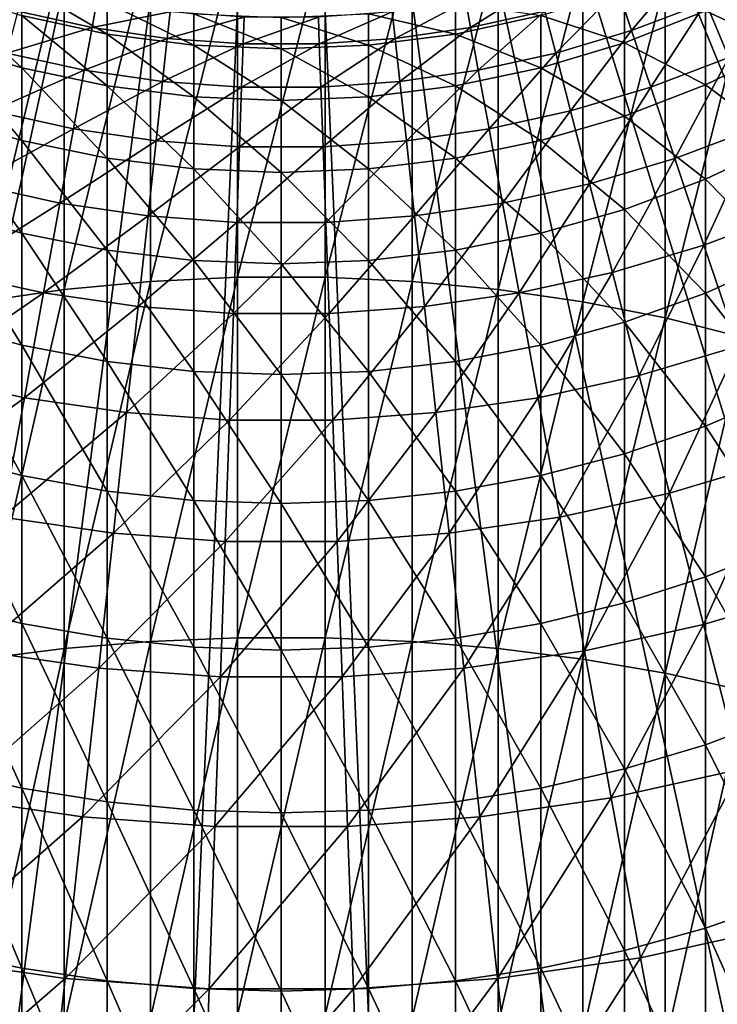
# Model space of a CAD drawing. Extents: x -136 to 136, y -174 to 36.
# Drawn here: x -2 to 4, y -19 to -10 of the extents above; entities that cross this region are included whole.
import ezdxf

# ---------------------------------------------------------------- set-up
doc = ezdxf.new("R2010")
doc.units = 0
doc.layers.add('L3', color=7, linetype='CONTINUOUS')
doc.layers.add('L6', color=7, linetype='CONTINUOUS')

msp = doc.modelspace()

# ---------------------------------------------------------------- linework, layer by layer
at = {"layer": 'L3', "color": 7}
for points in [[(-0.408711, -12.02477, 135.758), (-0.408711, -8.830299, 133.4772), (-1.223108, -12.06321, 135.6992)], [(-1.223108, -12.06321, 135.6992), (-0.408711, -8.830299, 133.4772), (-1.223108, -8.873459, 133.4218)], [(0.408711, -12.02477, 135.758), (0.408711, -8.830299, 133.4772), (-0.408711, -12.02477, 135.758)], [(-0.408711, -12.02477, 135.758), (0.408711, -8.830299, 133.4772), (-0.408711, -8.830299, 133.4772)], [(0.408711, -12.02477, 135.758), (1.223108, -8.873459, 133.4218), (0.408711, -8.830299, 133.4772)], [(-1.223108, -12.06321, 135.6992), (-1.223108, -8.873459, 133.4218), (-2.028449, -12.13979, 135.582)], [(-2.028449, -12.13979, 135.582), (-1.223108, -8.873459, 133.4218), (-2.028449, -8.95946, 133.3113)], [(1.223108, -12.06321, 135.6992), (1.223108, -8.873459, 133.4218), (0.408711, -12.02477, 135.758)], [(1.223108, -12.06321, 135.6992), (2.028449, -8.95946, 133.3113), (1.223108, -8.873459, 133.4218)], [(-2.028449, -12.13979, 135.582), (-2.028449, -8.95946, 133.3113), (-2.818772, -12.25396, 135.4073)], [(-2.818772, -12.25396, 135.4073), (-2.028449, -8.95946, 133.3113), (-2.818772, -9.087666, 133.1466)], [(2.028449, -12.13979, 135.582), (2.028449, -8.95946, 133.3113), (1.223108, -12.06321, 135.6992)], [(2.028449, -12.13979, 135.582), (2.818772, -9.087666, 133.1466), (2.028449, -8.95946, 133.3113)], [(2.818772, -12.25396, 135.4073), (2.818772, -9.087666, 133.1466), (2.028449, -12.13979, 135.582)], [(2.818772, -12.25396, 135.4073), (3.588226, -9.257127, 132.9288), (2.818772, -9.087666, 133.1466)], [(4.690868, -9.872435, 105.6562), (3.963339, -9.532367, 103.209), (4.690868, -9.171101, 103.3005)], [(-2.425856, -9.578053, 100.7428), (-2.425856, -9.283472, 98.37952), (-1.627285, -9.750209, 100.7141)], [(-1.627285, -9.750209, 100.7141), (-2.425856, -9.283472, 98.37952), (-1.627285, -9.457412, 98.36511)], [(3.588226, -12.40486, 135.1763), (3.588226, -9.257127, 132.9288), (2.818772, -12.25396, 135.4073)], [(3.588226, -12.40486, 135.1763), (4.331114, -9.466588, 132.6597), (3.588226, -9.257127, 132.9288)], [(-3.206467, -9.831666, 103.1332), (-3.206467, -9.33882, 100.7827), (-2.425856, -10.06678, 103.0736)], [(-2.425856, -10.06678, 103.0736), (-3.206467, -9.33882, 100.7827), (-2.425856, -9.578053, 100.7428)], [(3.206467, -9.831666, 103.1332), (2.425856, -9.578053, 100.7428), (3.206467, -9.33882, 100.7827)], [(3.206467, -9.831666, 103.1332), (3.206467, -9.33882, 100.7827), (3.963339, -9.532367, 103.209)], [(-1.627285, -9.750209, 100.7141), (-1.627285, -9.457412, 98.36511), (-0.816666, -9.854015, 100.6967)], [(-0.816666, -9.854015, 100.6967), (-1.627285, -9.457412, 98.36511), (-0.816666, -9.562295, 98.35641)], [(1.627285, -9.750209, 100.7141), (0.816666, -9.562295, 98.35641), (1.627285, -9.457412, 98.36511)], [(1.627285, -9.750209, 100.7141), (1.627285, -9.457412, 98.36511), (2.425856, -9.578053, 100.7428)], [(4.331114, -12.59138, 134.8908), (4.331114, -9.466588, 132.6597), (3.588226, -12.40486, 135.1763)], [(0, -9.888703, 100.6909), (-0.816666, -9.854015, 100.6967), (-0.816666, -9.562295, 98.35641)], [(0, -9.888703, 100.6909), (-0.816666, -9.562295, 98.35641), (0, -9.597342, 98.35351)], [(0.816666, -9.854015, 100.6967), (0, -9.597342, 98.35351), (0.816666, -9.562295, 98.35641)], [(0.816666, -9.854015, 100.6967), (0.816666, -9.562295, 98.35641), (1.627285, -9.750209, 100.7141)], [(3.963339, -10.22491, 105.5352), (3.206467, -9.831666, 103.1332), (3.963339, -9.532367, 103.209)], [(3.963339, -10.22491, 105.5352), (3.963339, -9.532367, 103.209), (4.690868, -9.872435, 105.6562)], [(-2.425856, -10.06678, 103.0736), (-2.425856, -9.578053, 100.7428), (-1.627285, -10.23598, 103.0308)], [(-1.627285, -10.23598, 103.0308), (-2.425856, -9.578053, 100.7428), (-1.627285, -9.750209, 100.7141)], [(0, -9.888703, 100.6909), (0, -9.597342, 98.35351), (0.816666, -9.854015, 100.6967)], [(2.425856, -10.06678, 103.0736), (1.627285, -9.750209, 100.7141), (2.425856, -9.578053, 100.7428)], [(2.425856, -10.06678, 103.0736), (2.425856, -9.578053, 100.7428), (3.206467, -9.831666, 103.1332)], [(-1.627285, -10.23598, 103.0308), (-1.627285, -9.750209, 100.7141), (-0.816666, -10.338, 103.005)], [(-0.816666, -10.338, 103.005), (-1.627285, -9.750209, 100.7141), (-0.816666, -9.854015, 100.6967)], [(1.627285, -10.23598, 103.0308), (0.816666, -9.854015, 100.6967), (1.627285, -9.750209, 100.7141)], [(1.627285, -10.23598, 103.0308), (1.627285, -9.750209, 100.7141), (2.425856, -10.06678, 103.0736)], [(-3.206467, -10.51693, 105.435), (-3.206467, -9.831666, 103.1332), (-2.425856, -10.74633, 105.3562)], [(-2.425856, -10.74633, 105.3562), (-3.206467, -9.831666, 103.1332), (-2.425856, -10.06678, 103.0736)], [(3.206467, -10.51693, 105.435), (2.425856, -10.06678, 103.0736), (3.206467, -9.831666, 103.1332)], [(3.206467, -10.51693, 105.435), (3.206467, -9.831666, 103.1332), (3.963339, -10.22491, 105.5352)], [(0, -10.37209, 102.9963), (-0.816666, -10.338, 103.005), (-0.816666, -9.854015, 100.6967)], [(0, -10.37209, 102.9963), (-0.816666, -9.854015, 100.6967), (0, -9.888703, 100.6909)], [(0.816666, -10.338, 103.005), (0, -9.888703, 100.6909), (0.816666, -9.854015, 100.6967)], [(0, -10.37209, 102.9963), (0, -9.888703, 100.6909), (0.816666, -10.338, 103.005)], [(0.816666, -10.338, 103.005), (0.816666, -9.854015, 100.6967), (1.627285, -10.23598, 103.0308)], [(4.690868, -10.76591, 107.946), (3.963339, -10.22491, 105.5352), (4.690868, -9.872435, 105.6562)], [(-2.425856, -10.74633, 105.3562), (-2.425856, -10.06678, 103.0736), (-1.627285, -10.91141, 105.2995)], [(-1.627285, -10.91141, 105.2995), (-2.425856, -10.06678, 103.0736), (-1.627285, -10.23598, 103.0308)], [(2.425856, -10.74633, 105.3562), (1.627285, -10.23598, 103.0308), (2.425856, -10.06678, 103.0736)], [(2.425856, -10.74633, 105.3562), (2.425856, -10.06678, 103.0736), (3.206467, -10.51693, 105.435)], [(-1.627285, -10.91141, 105.2995), (-1.627285, -10.23598, 103.0308), (-0.816666, -11.01095, 105.2654)], [(-0.816666, -11.01095, 105.2654), (-1.627285, -10.23598, 103.0308), (-0.816666, -10.338, 103.005)], [(1.627285, -10.91141, 105.2995), (0.816666, -10.338, 103.005), (1.627285, -10.23598, 103.0308)], [(1.627285, -10.91141, 105.2995), (1.627285, -10.23598, 103.0308), (2.425856, -10.74633, 105.3562)], [(3.963339, -11.10719, 107.7963), (3.206467, -10.51693, 105.435), (3.963339, -10.22491, 105.5352)], [(3.963339, -11.10719, 107.7963), (3.963339, -10.22491, 105.5352), (4.690868, -10.76591, 107.946)], [(0, -11.04421, 105.2539), (-0.816666, -11.01095, 105.2654), (-0.816666, -10.338, 103.005)], [(0, -11.04421, 105.2539), (-0.816666, -10.338, 103.005), (0, -10.37209, 102.9963)], [(0.816666, -11.01095, 105.2654), (0, -10.37209, 102.9963), (0.816666, -10.338, 103.005)], [(0, -11.04421, 105.2539), (0, -10.37209, 102.9963), (0.816666, -11.01095, 105.2654)], [(0.816666, -11.01095, 105.2654), (0.816666, -10.338, 103.005), (1.627285, -10.91141, 105.2995)], [(-3.206467, -11.38993, 107.6723), (-3.206467, -10.51693, 105.435), (-2.425856, -11.61204, 107.5748)], [(-2.425856, -11.61204, 107.5748), (-3.206467, -10.51693, 105.435), (-2.425856, -10.74633, 105.3562)], [(3.206467, -11.38993, 107.6723), (2.425856, -10.74633, 105.3562), (3.206467, -10.51693, 105.435)], [(3.206467, -11.38993, 107.6723), (3.206467, -10.51693, 105.435), (3.963339, -11.10719, 107.7963)], [(-2.425856, -11.61204, 107.5748), (-2.425856, -10.74633, 105.3562), (-1.627285, -11.77188, 107.5047)], [(-1.627285, -11.77188, 107.5047), (-2.425856, -10.74633, 105.3562), (-1.627285, -10.91141, 105.2995)], [(2.425856, -11.61204, 107.5748), (1.627285, -10.91141, 105.2995), (2.425856, -10.74633, 105.3562)], [(2.425856, -11.61204, 107.5748), (2.425856, -10.74633, 105.3562), (3.206467, -11.38993, 107.6723)], [(4.690868, -11.84542, 110.1542), (3.963339, -11.10719, 107.7963), (4.690868, -10.76591, 107.946)], [(-1.627285, -11.77188, 107.5047), (-1.627285, -10.91141, 105.2995), (-0.816666, -11.86826, 107.4624)], [(-0.816666, -11.86826, 107.4624), (-1.627285, -10.91141, 105.2995), (-0.816666, -11.01095, 105.2654)], [(1.627285, -11.77188, 107.5047), (0.816666, -11.01095, 105.2654), (1.627285, -10.91141, 105.2995)], [(1.627285, -11.77188, 107.5047), (1.627285, -10.91141, 105.2995), (2.425856, -11.61204, 107.5748)], [(0, -11.90046, 107.4483), (-0.816666, -11.86826, 107.4624), (-0.816666, -11.01095, 105.2654)], [(0, -11.90046, 107.4483), (-0.816666, -11.01095, 105.2654), (0, -11.04421, 105.2539)], [(0.816666, -11.86826, 107.4624), (0, -11.04421, 105.2539), (0.816666, -11.01095, 105.2654)], [(0, -11.90046, 107.4483), (0, -11.04421, 105.2539), (0.816666, -11.86826, 107.4624)], [(0.816666, -11.86826, 107.4624), (0.816666, -11.01095, 105.2654), (1.627285, -11.77188, 107.5047)], [(3.963339, -12.17317, 109.9768), (3.206467, -11.38993, 107.6723), (3.963339, -11.10719, 107.7963)], [(3.963339, -12.17317, 109.9768), (3.963339, -11.10719, 107.7963), (4.690868, -11.84542, 110.1542)], [(-3.206467, -12.4447, 109.8298), (-3.206467, -11.38993, 107.6723), (-2.425856, -12.65801, 109.7144)], [(-2.425856, -12.65801, 109.7144), (-3.206467, -11.38993, 107.6723), (-2.425856, -11.61204, 107.5748)], [(3.206467, -12.4447, 109.8298), (2.425856, -11.61204, 107.5748), (3.206467, -11.38993, 107.6723)], [(3.206467, -12.4447, 109.8298), (3.206467, -11.38993, 107.6723), (3.963339, -12.17317, 109.9768)], [(-2.425856, -12.65801, 109.7144), (-2.425856, -11.61204, 107.5748), (-1.627285, -12.81151, 109.6313)], [(-1.627285, -12.81151, 109.6313), (-2.425856, -11.61204, 107.5748), (-1.627285, -11.77188, 107.5047)], [(2.425856, -12.65801, 109.7144), (1.627285, -11.77188, 107.5047), (2.425856, -11.61204, 107.5748)], [(2.425856, -12.65801, 109.7144), (2.425856, -11.61204, 107.5748), (3.206467, -12.4447, 109.8298)], [(-1.627285, -12.81151, 109.6313), (-1.627285, -11.77188, 107.5047), (-0.816666, -12.90407, 109.5812)], [(-0.816666, -12.90407, 109.5812), (-1.627285, -11.77188, 107.5047), (-0.816666, -11.86826, 107.4624)], [(1.627285, -12.81151, 109.6313), (0.816666, -11.86826, 107.4624), (1.627285, -11.77188, 107.5047)], [(1.627285, -12.81151, 109.6313), (1.627285, -11.77188, 107.5047), (2.425856, -12.65801, 109.7144)], [(0, -12.935, 109.5645), (-0.816666, -12.90407, 109.5812), (-0.816666, -11.86826, 107.4624)], [(0, -12.935, 109.5645), (-0.816666, -11.86826, 107.4624), (0, -11.90046, 107.4483)], [(0.816666, -12.90407, 109.5812), (0, -11.90046, 107.4483), (0.816666, -11.86826, 107.4624)], [(0.816666, -12.90407, 109.5812), (0.816666, -11.86826, 107.4624), (1.627285, -12.81151, 109.6313)], [(4.690868, -13.10359, 112.2656), (3.963339, -12.17317, 109.9768), (4.690868, -11.84542, 110.1542)], [(0, -12.935, 109.5645), (0, -11.90046, 107.4483), (0.816666, -12.90407, 109.5812)], [(-0.408711, -15.39669, 137.7673), (-0.408711, -12.02477, 135.758), (-1.223108, -15.43013, 137.7055)], [(-1.223108, -15.43013, 137.7055), (-0.408711, -12.02477, 135.758), (-1.223108, -12.06321, 135.6992)], [(0.408711, -15.39669, 137.7673), (0.408711, -12.02477, 135.758), (-0.408711, -15.39669, 137.7673)], [(-0.408711, -15.39669, 137.7673), (0.408711, -12.02477, 135.758), (-0.408711, -12.02477, 135.758)], [(0.408711, -15.39669, 137.7673), (1.223108, -12.06321, 135.6992), (0.408711, -12.02477, 135.758)], [(-2.028449, -15.49677, 137.5823), (-2.028449, -12.13979, 135.582), (-2.818772, -15.59612, 137.3987)], [(-2.818772, -15.59612, 137.3987), (-2.028449, -12.13979, 135.582), (-2.818772, -12.25396, 135.4073)], [(-1.223108, -15.43013, 137.7055), (-1.223108, -12.06321, 135.6992), (-2.028449, -15.49677, 137.5823)], [(-2.028449, -15.49677, 137.5823), (-1.223108, -12.06321, 135.6992), (-2.028449, -12.13979, 135.582)], [(1.223108, -15.43013, 137.7055), (1.223108, -12.06321, 135.6992), (0.408711, -15.39669, 137.7673)], [(1.223108, -15.43013, 137.7055), (2.028449, -12.13979, 135.582), (1.223108, -12.06321, 135.6992)], [(2.028449, -15.49677, 137.5823), (2.028449, -12.13979, 135.582), (1.223108, -15.43013, 137.7055)], [(2.028449, -15.49677, 137.5823), (2.818772, -12.25396, 135.4073), (2.028449, -12.13979, 135.582)], [(3.963339, -13.41558, 112.0618), (3.206467, -12.4447, 109.8298), (3.963339, -12.17317, 109.9768)], [(3.963339, -13.41558, 112.0618), (3.963339, -12.17317, 109.9768), (4.690868, -13.10359, 112.2656)], [(2.818772, -15.59612, 137.3987), (2.818772, -12.25396, 135.4073), (2.028449, -15.49677, 137.5823)], [(2.818772, -15.59612, 137.3987), (3.588226, -12.40486, 135.1763), (2.818772, -12.25396, 135.4073)], [(3.588226, -15.72743, 137.1561), (3.588226, -12.40486, 135.1763), (2.818772, -15.59612, 137.3987)], [(3.588226, -15.72743, 137.1561), (4.331114, -12.59138, 134.8908), (3.588226, -12.40486, 135.1763)], [(-3.206467, -13.67405, 111.8929), (-3.206467, -12.4447, 109.8298), (-2.425856, -13.87709, 111.7603)], [(-2.425856, -13.87709, 111.7603), (-3.206467, -12.4447, 109.8298), (-2.425856, -12.65801, 109.7144)], [(3.206467, -13.67405, 111.8929), (2.425856, -12.65801, 109.7144), (3.206467, -12.4447, 109.8298)], [(3.206467, -13.67405, 111.8929), (3.206467, -12.4447, 109.8298), (3.963339, -13.41558, 112.0618)], [(4.331114, -15.88974, 136.8562), (4.331114, -12.59138, 134.8908), (3.588226, -15.72743, 137.1561)], [(-2.425856, -13.87709, 111.7603), (-2.425856, -12.65801, 109.7144), (-1.627285, -14.02321, 111.6648)], [(-1.627285, -14.02321, 111.6648), (-2.425856, -12.65801, 109.7144), (-1.627285, -12.81151, 109.6313)], [(2.425856, -13.87709, 111.7603), (1.627285, -12.81151, 109.6313), (2.425856, -12.65801, 109.7144)], [(2.425856, -13.87709, 111.7603), (2.425856, -12.65801, 109.7144), (3.206467, -13.67405, 111.8929)], [(-1.627285, -14.02321, 111.6648), (-1.627285, -12.81151, 109.6313), (-0.816666, -14.11131, 111.6073)], [(-0.816666, -14.11131, 111.6073), (-1.627285, -12.81151, 109.6313), (-0.816666, -12.90407, 109.5812)], [(1.627285, -14.02321, 111.6648), (0.816666, -12.90407, 109.5812), (1.627285, -12.81151, 109.6313)], [(1.627285, -14.02321, 111.6648), (1.627285, -12.81151, 109.6313), (2.425856, -13.87709, 111.7603)], [(0, -14.14075, 111.588), (-0.816666, -14.11131, 111.6073), (-0.816666, -12.90407, 109.5812)], [(0, -14.14075, 111.588), (-0.816666, -12.90407, 109.5812), (0, -12.935, 109.5645)], [(0.816666, -14.11131, 111.6073), (0, -12.935, 109.5645), (0.816666, -12.90407, 109.5812)], [(0, -14.14075, 111.588), (0, -12.935, 109.5645), (0.816666, -14.11131, 111.6073)], [(0.816666, -14.11131, 111.6073), (0.816666, -12.90407, 109.5812), (1.627285, -14.02321, 111.6648)], [(4.690868, -14.53183, 114.266), (3.963339, -13.41558, 112.0618), (4.690868, -13.10359, 112.2656)], [(3.963339, -14.82592, 114.0371), (3.206467, -13.67405, 111.8929), (3.963339, -13.41558, 112.0618)], [(3.963339, -14.82592, 114.0371), (3.963339, -13.41558, 112.0618), (4.690868, -14.53183, 114.266)], [(-3.206467, -15.06956, 113.8475), (-3.206467, -13.67405, 111.8929), (-2.425856, -15.26096, 113.6985)], [(-2.425856, -15.26096, 113.6985), (-3.206467, -13.67405, 111.8929), (-2.425856, -13.87709, 111.7603)], [(3.206467, -15.06956, 113.8475), (2.425856, -13.87709, 111.7603), (3.206467, -13.67405, 111.8929)], [(3.206467, -15.06956, 113.8475), (3.206467, -13.67405, 111.8929), (3.963339, -14.82592, 114.0371)], [(-2.425856, -15.26096, 113.6985), (-2.425856, -13.87709, 111.7603), (-1.627285, -15.39869, 113.5913)], [(-1.627285, -15.39869, 113.5913), (-2.425856, -13.87709, 111.7603), (-1.627285, -14.02321, 111.6648)], [(2.425856, -15.26096, 113.6985), (1.627285, -14.02321, 111.6648), (2.425856, -13.87709, 111.7603)], [(2.425856, -15.26096, 113.6985), (2.425856, -13.87709, 111.7603), (3.206467, -15.06956, 113.8475)], [(-1.627285, -15.39869, 113.5913), (-1.627285, -14.02321, 111.6648), (-0.816666, -15.48174, 113.5267)], [(-0.816666, -15.48174, 113.5267), (-1.627285, -14.02321, 111.6648), (-0.816666, -14.11131, 111.6073)], [(1.627285, -15.39869, 113.5913), (0.816666, -14.11131, 111.6073), (1.627285, -14.02321, 111.6648)], [(1.627285, -15.39869, 113.5913), (1.627285, -14.02321, 111.6648), (2.425856, -15.26096, 113.6985)], [(0, -15.5095, 113.5051), (-0.816666, -15.48174, 113.5267), (-0.816666, -14.11131, 111.6073)], [(0, -15.5095, 113.5051), (-0.816666, -14.11131, 111.6073), (0, -14.14075, 111.588)], [(0.816666, -15.48174, 113.5267), (0, -14.14075, 111.588), (0.816666, -14.11131, 111.6073)], [(0, -15.5095, 113.5051), (0, -14.14075, 111.588), (0.816666, -15.48174, 113.5267)], [(0.816666, -15.48174, 113.5267), (0.816666, -14.11131, 111.6073), (1.627285, -15.39869, 113.5913)], [(4.690868, -16.12038, 116.1416), (3.963339, -14.82592, 114.0371), (4.690868, -14.53183, 114.266)], [(3.963339, -16.39456, 115.8892), (3.206467, -15.06956, 113.8475), (3.963339, -14.82592, 114.0371)], [(3.963339, -16.39456, 115.8892), (3.963339, -14.82592, 114.0371), (4.690868, -16.12038, 116.1416)], [(-3.206467, -16.62171, 115.6801), (-3.206467, -15.06956, 113.8475), (-2.425856, -16.80016, 115.5158)], [(-2.425856, -16.80016, 115.5158), (-3.206467, -15.06956, 113.8475), (-2.425856, -15.26096, 113.6985)], [(3.206467, -16.62171, 115.6801), (2.425856, -15.26096, 113.6985), (3.206467, -15.06956, 113.8475)], [(3.206467, -16.62171, 115.6801), (3.206467, -15.06956, 113.8475), (3.963339, -16.39456, 115.8892)], [(-2.425856, -16.80016, 115.5158), (-2.425856, -15.26096, 113.6985), (-1.627285, -16.92857, 115.3976)], [(-1.627285, -16.92857, 115.3976), (-2.425856, -15.26096, 113.6985), (-1.627285, -15.39869, 113.5913)], [(2.425856, -16.80016, 115.5158), (1.627285, -15.39869, 113.5913), (2.425856, -15.26096, 113.6985)], [(2.425856, -16.80016, 115.5158), (2.425856, -15.26096, 113.6985), (3.206467, -16.62171, 115.6801)], [(-1.223108, -18.95123, 139.4268), (-1.223108, -15.43013, 137.7055), (-2.028449, -19.00747, 139.2986)], [(-2.028449, -19.00747, 139.2986), (-1.223108, -15.43013, 137.7055), (-2.028449, -15.49677, 137.5823)], [(-1.627285, -16.92857, 115.3976), (-1.627285, -15.39869, 113.5913), (-0.816666, -17.00599, 115.3263)], [(-0.816666, -17.00599, 115.3263), (-1.627285, -15.39869, 113.5913), (-0.816666, -15.48174, 113.5267)], [(-0.408711, -18.923, 139.4912), (-0.408711, -15.39669, 137.7673), (-1.223108, -18.95123, 139.4268)], [(-1.223108, -18.95123, 139.4268), (-0.408711, -15.39669, 137.7673), (-1.223108, -15.43013, 137.7055)], [(0.408711, -18.923, 139.4912), (0.408711, -15.39669, 137.7673), (-0.408711, -18.923, 139.4912)], [(-0.408711, -18.923, 139.4912), (0.408711, -15.39669, 137.7673), (-0.408711, -15.39669, 137.7673)], [(0.408711, -18.923, 139.4912), (1.223108, -15.43013, 137.7055), (0.408711, -15.39669, 137.7673)], [(1.223108, -18.95123, 139.4268), (1.223108, -15.43013, 137.7055), (0.408711, -18.923, 139.4912)], [(1.627285, -16.92857, 115.3976), (0.816666, -15.48174, 113.5267), (1.627285, -15.39869, 113.5913)], [(1.223108, -18.95123, 139.4268), (2.028449, -15.49677, 137.5823), (1.223108, -15.43013, 137.7055)], [(1.627285, -16.92857, 115.3976), (1.627285, -15.39869, 113.5913), (2.425856, -16.80016, 115.5158)], [(-2.028449, -19.00747, 139.2986), (-2.028449, -15.49677, 137.5823), (-2.818772, -19.09132, 139.1075)], [(-2.818772, -19.09132, 139.1075), (-2.028449, -15.49677, 137.5823), (-2.818772, -15.59612, 137.3987)], [(0, -17.03187, 115.3025), (-0.816666, -17.00599, 115.3263), (-0.816666, -15.48174, 113.5267)], [(0, -17.03187, 115.3025), (-0.816666, -15.48174, 113.5267), (0, -15.5095, 113.5051)], [(0.816666, -17.00599, 115.3263), (0, -15.5095, 113.5051), (0.816666, -15.48174, 113.5267)], [(0, -17.03187, 115.3025), (0, -15.5095, 113.5051), (0.816666, -17.00599, 115.3263)], [(0.816666, -17.00599, 115.3263), (0.816666, -15.48174, 113.5267), (1.627285, -16.92857, 115.3976)], [(2.028449, -19.00747, 139.2986), (2.028449, -15.49677, 137.5823), (1.223108, -18.95123, 139.4268)], [(2.028449, -19.00747, 139.2986), (2.818772, -15.59612, 137.3987), (2.028449, -15.49677, 137.5823)], [(2.818772, -19.09132, 139.1075), (2.818772, -15.59612, 137.3987), (2.028449, -19.00747, 139.2986)], [(2.818772, -19.09132, 139.1075), (3.588226, -15.72743, 137.1561), (2.818772, -15.59612, 137.3987)], [(3.588226, -19.20215, 138.8548), (3.588226, -15.72743, 137.1561), (2.818772, -19.09132, 139.1075)], [(3.588226, -19.20215, 138.8548), (4.331114, -15.88974, 136.8562), (3.588226, -15.72743, 137.1561)], [(4.331114, -19.33913, 138.5425), (4.331114, -15.88974, 136.8562), (3.588226, -19.20215, 138.8548)], [(4.690868, -17.85839, 117.8796), (3.963339, -16.39456, 115.8892), (4.690868, -16.12038, 116.1416)], [(3.963339, -18.11079, 117.6054), (3.206467, -16.62171, 115.6801), (3.963339, -16.39456, 115.8892)], [(3.963339, -18.11079, 117.6054), (3.963339, -16.39456, 115.8892), (4.690868, -17.85839, 117.8796)], [(-3.206467, -18.3199, 117.3783), (-3.206467, -16.62171, 115.6801), (-2.425856, -18.48417, 117.1998)], [(-2.425856, -18.48417, 117.1998), (-3.206467, -16.62171, 115.6801), (-2.425856, -16.80016, 115.5158)], [(3.206467, -18.3199, 117.3783), (2.425856, -16.80016, 115.5158), (3.206467, -16.62171, 115.6801)], [(3.206467, -18.3199, 117.3783), (3.206467, -16.62171, 115.6801), (3.963339, -18.11079, 117.6054)], [(-2.425856, -18.48417, 117.1998), (-2.425856, -16.80016, 115.5158), (-1.627285, -18.60238, 117.0714)], [(-1.627285, -18.60238, 117.0714), (-2.425856, -16.80016, 115.5158), (-1.627285, -16.92857, 115.3976)], [(2.425856, -18.48417, 117.1998), (1.627285, -16.92857, 115.3976), (2.425856, -16.80016, 115.5158)], [(2.425856, -18.48417, 117.1998), (2.425856, -16.80016, 115.5158), (3.206467, -18.3199, 117.3783)], [(-1.627285, -18.60238, 117.0714), (-1.627285, -16.92857, 115.3976), (-0.816666, -18.67366, 116.994)], [(-0.816666, -18.67366, 116.994), (-1.627285, -16.92857, 115.3976), (-0.816666, -17.00599, 115.3263)], [(1.627285, -18.60238, 117.0714), (0.816666, -17.00599, 115.3263), (1.627285, -16.92857, 115.3976)], [(1.627285, -18.60238, 117.0714), (1.627285, -16.92857, 115.3976), (2.425856, -18.48417, 117.1998)], [(0, -18.69748, 116.9681), (-0.816666, -18.67366, 116.994), (-0.816666, -17.00599, 115.3263)], [(0, -18.69748, 116.9681), (-0.816666, -17.00599, 115.3263), (0, -17.03187, 115.3025)], [(0.816666, -18.67366, 116.994), (0, -17.03187, 115.3025), (0.816666, -17.00599, 115.3263)], [(0.816666, -18.67366, 116.994), (0.816666, -17.00599, 115.3263), (1.627285, -18.60238, 117.0714)], [(0, -18.69748, 116.9681), (0, -17.03187, 115.3025), (0.816666, -18.67366, 116.994)], [(4.690868, -19.73399, 119.4682), (3.963339, -18.11079, 117.6054), (4.690868, -17.85839, 117.8796)], [(3.963339, -19.96289, 119.1741), (3.206467, -18.3199, 117.3783), (3.963339, -18.11079, 117.6054)], [(3.963339, -19.96289, 119.1741), (3.963339, -18.11079, 117.6054), (4.690868, -19.73399, 119.4682)], [(-3.206467, -20.15252, 118.9304), (-3.206467, -18.3199, 117.3783), (-2.425856, -20.30149, 118.739)], [(-2.425856, -20.30149, 118.739), (-3.206467, -18.3199, 117.3783), (-2.425856, -18.48417, 117.1998)], [(3.206467, -20.15252, 118.9304), (2.425856, -18.48417, 117.1998), (3.206467, -18.3199, 117.3783)], [(3.206467, -20.15252, 118.9304), (3.206467, -18.3199, 117.3783), (3.963339, -19.96289, 119.1741)], [(-2.425856, -20.30149, 118.739), (-2.425856, -18.48417, 117.1998), (-1.627285, -20.4087, 118.6013)], [(-1.627285, -20.4087, 118.6013), (-2.425856, -18.48417, 117.1998), (-1.627285, -18.60238, 117.0714)], [(2.425856, -20.30149, 118.739), (1.627285, -18.60238, 117.0714), (2.425856, -18.48417, 117.1998)], [(2.425856, -20.30149, 118.739), (2.425856, -18.48417, 117.1998), (3.206467, -20.15252, 118.9304)], [(-1.627285, -20.4087, 118.6013), (-1.627285, -18.60238, 117.0714), (-0.816666, -20.47334, 118.5183)], [(-0.816666, -20.47334, 118.5183), (-1.627285, -18.60238, 117.0714), (-0.816666, -18.67366, 116.994)], [(0, -20.49494, 118.4905), (-0.816666, -20.47334, 118.5183), (-0.816666, -18.67366, 116.994)], [(0, -20.49494, 118.4905), (-0.816666, -18.67366, 116.994), (0, -18.69748, 116.9681)], [(0.816666, -20.47334, 118.5183), (0, -18.69748, 116.9681), (0.816666, -18.67366, 116.994)], [(1.627285, -20.4087, 118.6013), (0.816666, -18.67366, 116.994), (1.627285, -18.60238, 117.0714)], [(0.816666, -20.47334, 118.5183), (0.816666, -18.67366, 116.994), (1.627285, -20.4087, 118.6013)], [(1.627285, -20.4087, 118.6013), (1.627285, -18.60238, 117.0714), (2.425856, -20.30149, 118.739)], [(0, -20.49494, 118.4905), (0, -18.69748, 116.9681), (0.816666, -20.47334, 118.5183)]]:
    msp.add_3dface(points, dxfattribs=at)
at = {"layer": 'L6', "color": 7}
for points in [[(0, 0), (-27.52751, -11.92628), (-28.45085, -9.515739)], [(-26.40037, -14.24853), (-27.52751, -11.92628), (0, 0)], [(0, 0), (-25.07776, -16.46529), (-26.40037, -14.24853)], [(0, 0), (-23.5695, -18.56014), (-25.07776, -16.46529)], [(-21.88673, -20.51758), (-23.5695, -18.56014), (0, 0)], [(0, 0), (-20.04192, -22.32312), (-21.88673, -20.51758)], [(0, 0), (-18.04872, -23.96338), (-20.04192, -22.32312)], [(-15.9219, -25.42623), (-18.04872, -23.96338), (0, 0)], [(0, 0), (-13.6772, -26.70083), (-15.9219, -25.42623)], [(0, 0), (-11.33124, -27.77774), (-13.6772, -26.70083)], [(-8.901385, -28.649), (-11.33124, -27.77774), (0, 0)], [(0, 0), (-6.405627, -29.30816), (-8.901385, -28.649)], [(0, 0), (-3.862445, -29.75032), (-6.405627, -29.30816)], [(-1.290667, -29.97222), (-3.862445, -29.75032), (0, 0)], [(0, 0), (1.290667, -29.97222), (-1.290667, -29.97222)], [(6.405627, -29.30816), (3.862445, -29.75032), (0, 0)], [(0, 0), (3.862445, -29.75032), (1.290667, -29.97222)], [(13.6772, -26.70083), (11.33124, -27.77774), (0, 0)], [(0, 0), (11.33124, -27.77774), (8.901385, -28.649)], [(0, 0), (8.901385, -28.649), (6.405627, -29.30816)], [(20.04192, -22.32312), (18.04872, -23.96338), (0, 0)], [(0, 0), (18.04872, -23.96338), (15.9219, -25.42623)], [(0, 0), (15.9219, -25.42623), (13.6772, -26.70083)], [(25.07776, -16.46529), (23.5695, -18.56014), (0, 0)], [(0, 0), (23.5695, -18.56014), (21.88673, -20.51758)], [(0, 0), (21.88673, -20.51758), (20.04192, -22.32312)], [(28.45085, -9.515739), (27.52751, -11.92628), (0, 0)], [(0, 0), (27.52751, -11.92628), (26.40037, -14.24853)], [(0, 0), (26.40037, -14.24853), (25.07776, -16.46529)], [(3.274353, -9.717933, 29.5841), (3.810309, -9.082722, 31.93889), (3.144987, -9.33399, 31.93889)], [(3.274353, -9.717933, 29.5841), (3.967042, -9.456331, 29.5841), (3.810309, -9.082722, 31.93889)], [(4.182543, -9.970026, 27.26056), (4.639048, -9.145427, 29.5841), (3.967042, -9.456331, 29.5841)], [(1.768709, -9.689477, 31.93889), (2.400364, -9.293055, 34.315), (1.723541, -9.442035, 34.315)], [(1.768709, -9.689477, 31.93889), (2.463269, -9.536593, 31.93889), (2.400364, -9.293055, 34.315)], [(2.564593, -9.928871, 29.5841), (3.144987, -9.33399, 31.93889), (2.463269, -9.536593, 31.93889)], [(2.564593, -9.928871, 29.5841), (3.274353, -9.717933, 29.5841), (3.144987, -9.33399, 31.93889)], [(-2.463269, -9.536593, 31.93889), (-1.768709, -9.689477, 31.93889), (-1.723541, -9.442035, 34.315)], [(-1.768709, -9.689477, 31.93889), (-1.037732, -9.541788, 34.315), (-1.723541, -9.442035, 34.315)], [(1.064927, -9.791845, 31.93889), (1.723541, -9.442035, 34.315), (1.037732, -9.541788, 34.315)], [(1.064927, -9.791845, 31.93889), (1.768709, -9.689477, 31.93889), (1.723541, -9.442035, 34.315)], [(3.452225, -10.24584, 27.26056), (3.967042, -9.456331, 29.5841), (3.274353, -9.717933, 29.5841)], [(3.452225, -10.24584, 27.26056), (4.182543, -9.970026, 27.26056), (3.967042, -9.456331, 29.5841)], [(-2.564593, -9.928871, 29.5841), (-1.768709, -9.689477, 31.93889), (-2.463269, -9.536593, 31.93889)], [(-1.768709, -9.689477, 31.93889), (-1.064927, -9.791845, 31.93889), (-1.037732, -9.541788, 34.315)], [(-1.064927, -9.791845, 31.93889), (-0.346513, -9.591796, 34.315), (-1.037732, -9.541788, 34.315)], [(0.355594, -9.843163, 31.93889), (1.037732, -9.541788, 34.315), (0.346513, -9.591796, 34.315)], [(0.355594, -9.843163, 31.93889), (1.064927, -9.791845, 31.93889), (1.037732, -9.541788, 34.315)], [(1.841463, -10.08804, 29.5841), (2.463269, -9.536593, 31.93889), (1.768709, -9.689477, 31.93889)], [(1.841463, -10.08804, 29.5841), (2.564593, -9.928871, 29.5841), (2.463269, -9.536593, 31.93889)], [(-1.064927, -9.791845, 31.93889), (-0.355594, -9.843163, 31.93889), (-0.346513, -9.591796, 34.315)], [(-0.355594, -9.843163, 31.93889), (0.355594, -9.843163, 31.93889), (0.346513, -9.591796, 34.315)], [(-0.355594, -9.843163, 31.93889), (0.346513, -9.591796, 34.315), (-0.346513, -9.591796, 34.315)], [(-2.564593, -9.928871, 29.5841), (-1.841463, -10.08804, 29.5841), (-1.768709, -9.689477, 31.93889)], [(-1.841463, -10.08804, 29.5841), (-1.064927, -9.791845, 31.93889), (-1.768709, -9.689477, 31.93889)], [(1.108732, -10.19462, 29.5841), (1.768709, -9.689477, 31.93889), (1.064927, -9.791845, 31.93889)], [(1.108732, -10.19462, 29.5841), (1.841463, -10.08804, 29.5841), (1.768709, -9.689477, 31.93889)], [(2.703909, -10.46824, 27.26056), (3.274353, -9.717933, 29.5841), (2.564593, -9.928871, 29.5841)], [(2.703909, -10.46824, 27.26056), (3.452225, -10.24584, 27.26056), (3.274353, -9.717933, 29.5841)], [(-1.841463, -10.08804, 29.5841), (-1.108732, -10.19462, 29.5841), (-1.064927, -9.791845, 31.93889)], [(-1.108732, -10.19462, 29.5841), (-0.355594, -9.843163, 31.93889), (-1.064927, -9.791845, 31.93889)], [(-1.108732, -10.19462, 29.5841), (-0.370221, -10.24805, 29.5841), (-0.355594, -9.843163, 31.93889)], [(-0.370221, -10.24805, 29.5841), (0.370221, -10.24805, 29.5841), (0.355594, -9.843163, 31.93889)], [(-0.370221, -10.24805, 29.5841), (0.355594, -9.843163, 31.93889), (-0.355594, -9.843163, 31.93889)], [(0.370221, -10.24805, 29.5841), (1.064927, -9.791845, 31.93889), (0.355594, -9.843163, 31.93889)], [(0.370221, -10.24805, 29.5841), (1.108732, -10.19462, 29.5841), (1.064927, -9.791845, 31.93889)], [(-2.703909, -10.46824, 27.26056), (-1.841463, -10.08804, 29.5841), (-2.564593, -9.928871, 29.5841)], [(1.941496, -10.63605, 27.26056), (2.564593, -9.928871, 29.5841), (1.841463, -10.08804, 29.5841)], [(1.941496, -10.63605, 27.26056), (2.703909, -10.46824, 27.26056), (2.564593, -9.928871, 29.5841)], [(3.677855, -10.91548, 24.97805), (4.182543, -9.970026, 27.26056), (3.452225, -10.24584, 27.26056)], [(3.677855, -10.91548, 24.97805), (4.455904, -10.62164, 24.97805), (4.182543, -9.970026, 27.26056)], [(-2.703909, -10.46824, 27.26056), (-1.941496, -10.63605, 27.26056), (-1.841463, -10.08804, 29.5841)], [(-1.941496, -10.63605, 27.26056), (-1.108732, -10.19462, 29.5841), (-1.841463, -10.08804, 29.5841)], [(1.168962, -10.74842, 27.26056), (1.841463, -10.08804, 29.5841), (1.108732, -10.19462, 29.5841)], [(1.168962, -10.74842, 27.26056), (1.941496, -10.63605, 27.26056), (1.841463, -10.08804, 29.5841)], [(-1.941496, -10.63605, 27.26056), (-1.168962, -10.74842, 27.26056), (-1.108732, -10.19462, 29.5841)], [(-1.168962, -10.74842, 27.26056), (-0.370221, -10.24805, 29.5841), (-1.108732, -10.19462, 29.5841)], [(0.390332, -10.80475, 27.26056), (1.108732, -10.19462, 29.5841), (0.370221, -10.24805, 29.5841)], [(0.390332, -10.80475, 27.26056), (1.168962, -10.74842, 27.26056), (1.108732, -10.19462, 29.5841)], [(-1.168962, -10.74842, 27.26056), (-0.390332, -10.80475, 27.26056), (-0.370221, -10.24805, 29.5841)], [(-0.390332, -10.80475, 27.26056), (0.390332, -10.80475, 27.26056), (0.370221, -10.24805, 29.5841)], [(-0.390332, -10.80475, 27.26056), (0.370221, -10.24805, 29.5841), (-0.370221, -10.24805, 29.5841)], [(2.880631, -11.15241, 24.97805), (3.452225, -10.24584, 27.26056), (2.703909, -10.46824, 27.26056)], [(2.880631, -11.15241, 24.97805), (3.677855, -10.91548, 24.97805), (3.452225, -10.24584, 27.26056)], [(-2.880631, -11.15241, 24.97805), (-1.941496, -10.63605, 27.26056), (-2.703909, -10.46824, 27.26056)], [(2.068388, -11.3312, 24.97805), (2.703909, -10.46824, 27.26056), (1.941496, -10.63605, 27.26056)], [(2.068388, -11.3312, 24.97805), (2.880631, -11.15241, 24.97805), (2.703909, -10.46824, 27.26056)], [(-2.880631, -11.15241, 24.97805), (-2.068388, -11.3312, 24.97805), (-1.941496, -10.63605, 27.26056)], [(-2.068388, -11.3312, 24.97805), (-1.168962, -10.74842, 27.26056), (-1.941496, -10.63605, 27.26056)], [(1.245362, -11.45092, 24.97805), (1.941496, -10.63605, 27.26056), (1.168962, -10.74842, 27.26056)], [(1.245362, -11.45092, 24.97805), (2.068388, -11.3312, 24.97805), (1.941496, -10.63605, 27.26056)], [(3.95029, -11.72404, 22.7462), (4.455904, -10.62164, 24.97805), (3.677855, -10.91548, 24.97805)], [(3.95029, -11.72404, 22.7462), (4.785974, -11.40844, 22.7462), (4.455904, -10.62164, 24.97805)], [(-2.068388, -11.3312, 24.97805), (-1.245362, -11.45092, 24.97805), (-1.168962, -10.74842, 27.26056)], [(-1.245362, -11.45092, 24.97805), (-0.390332, -10.80475, 27.26056), (-1.168962, -10.74842, 27.26056)], [(0.415843, -11.51093, 24.97805), (1.168962, -10.74842, 27.26056), (0.390332, -10.80475, 27.26056)], [(0.415843, -11.51093, 24.97805), (1.245362, -11.45092, 24.97805), (1.168962, -10.74842, 27.26056)], [(-1.245362, -11.45092, 24.97805), (-0.415843, -11.51093, 24.97805), (-0.390332, -10.80475, 27.26056)], [(-0.415843, -11.51093, 24.97805), (0.415843, -11.51093, 24.97805), (0.390332, -10.80475, 27.26056)], [(-0.415843, -11.51093, 24.97805), (0.390332, -10.80475, 27.26056), (-0.390332, -10.80475, 27.26056)], [(3.094012, -11.97853, 22.7462), (3.677855, -10.91548, 24.97805), (2.880631, -11.15241, 24.97805)], [(3.094012, -11.97853, 22.7462), (3.95029, -11.72404, 22.7462), (3.677855, -10.91548, 24.97805)], [(-3.094012, -11.97853, 22.7462), (-2.068388, -11.3312, 24.97805), (-2.880631, -11.15241, 24.97805)], [(2.221603, -12.17056, 22.7462), (2.880631, -11.15241, 24.97805), (2.068388, -11.3312, 24.97805)], [(2.221603, -12.17056, 22.7462), (3.094012, -11.97853, 22.7462), (2.880631, -11.15241, 24.97805)], [(-3.094012, -11.97853, 22.7462), (-2.221603, -12.17056, 22.7462), (-2.068388, -11.3312, 24.97805)], [(-2.221603, -12.17056, 22.7462), (-1.245362, -11.45092, 24.97805), (-2.068388, -11.3312, 24.97805)], [(1.337612, -12.29914, 22.7462), (2.068388, -11.3312, 24.97805), (1.245362, -11.45092, 24.97805)], [(1.337612, -12.29914, 22.7462), (2.221603, -12.17056, 22.7462), (2.068388, -11.3312, 24.97805)], [(4.268385, -12.66811, 20.5744), (4.785974, -11.40844, 22.7462), (3.95029, -11.72404, 22.7462)], [(-2.221603, -12.17056, 22.7462), (-1.337612, -12.29914, 22.7462), (-1.245362, -11.45092, 24.97805)], [(-1.337612, -12.29914, 22.7462), (-0.415843, -11.51093, 24.97805), (-1.245362, -11.45092, 24.97805)], [(0.446647, -12.3636, 22.7462), (1.245362, -11.45092, 24.97805), (0.415843, -11.51093, 24.97805)], [(0.446647, -12.3636, 22.7462), (1.337612, -12.29914, 22.7462), (1.245362, -11.45092, 24.97805)], [(-1.337612, -12.29914, 22.7462), (-0.446647, -12.3636, 22.7462), (-0.415843, -11.51093, 24.97805)], [(-0.446647, -12.3636, 22.7462), (0.446647, -12.3636, 22.7462), (0.415843, -11.51093, 24.97805)], [(-0.446647, -12.3636, 22.7462), (0.415843, -11.51093, 24.97805), (-0.415843, -11.51093, 24.97805)], [(3.343155, -12.94309, 20.5744), (3.95029, -11.72404, 22.7462), (3.094012, -11.97853, 22.7462)], [(3.343155, -12.94309, 20.5744), (4.268385, -12.66811, 20.5744), (3.95029, -11.72404, 22.7462)], [(-3.343155, -12.94309, 20.5744), (-2.221603, -12.17056, 22.7462), (-3.094012, -11.97853, 22.7462)], [(2.400496, -13.15058, 20.5744), (3.094012, -11.97853, 22.7462), (2.221603, -12.17056, 22.7462)], [(2.400496, -13.15058, 20.5744), (3.343155, -12.94309, 20.5744), (3.094012, -11.97853, 22.7462)], [(-3.343155, -12.94309, 20.5744), (-2.400496, -13.15058, 20.5744), (-2.221603, -12.17056, 22.7462)], [(-2.400496, -13.15058, 20.5744), (-1.337612, -12.29914, 22.7462), (-2.221603, -12.17056, 22.7462)], [(1.445322, -13.28952, 20.5744), (2.221603, -12.17056, 22.7462), (1.337612, -12.29914, 22.7462)], [(1.445322, -13.28952, 20.5744), (2.400496, -13.15058, 20.5744), (2.221603, -12.17056, 22.7462)], [(-2.400496, -13.15058, 20.5744), (-1.445322, -13.28952, 20.5744), (-1.337612, -12.29914, 22.7462)], [(-1.445322, -13.28952, 20.5744), (-0.446647, -12.3636, 22.7462), (-1.337612, -12.29914, 22.7462)], [(0.482613, -13.35917, 20.5744), (1.337612, -12.29914, 22.7462), (0.446647, -12.3636, 22.7462)], [(0.482613, -13.35917, 20.5744), (1.445322, -13.28952, 20.5744), (1.337612, -12.29914, 22.7462)], [(-1.445322, -13.28952, 20.5744), (-0.482613, -13.35917, 20.5744), (-0.446647, -12.3636, 22.7462)], [(-0.482613, -13.35917, 20.5744), (0.482613, -13.35917, 20.5744), (0.446647, -12.3636, 22.7462)], [(-0.482613, -13.35917, 20.5744), (0.446647, -12.3636, 22.7462), (-0.446647, -12.3636, 22.7462)], [(3.62701, -14.04204, 18.4718), (4.268385, -12.66811, 20.5744), (3.343155, -12.94309, 20.5744)], [(3.62701, -14.04204, 18.4718), (4.630798, -13.74372, 18.4718), (4.268385, -12.66811, 20.5744)], [(-3.62701, -14.04204, 18.4718), (-2.400496, -13.15058, 20.5744), (-3.343155, -12.94309, 20.5744)], [(2.604313, -14.26715, 18.4718), (3.343155, -12.94309, 20.5744), (2.400496, -13.15058, 20.5744)], [(2.604313, -14.26715, 18.4718), (3.62701, -14.04204, 18.4718), (3.343155, -12.94309, 20.5744)], [(-3.62701, -14.04204, 18.4718), (-2.604313, -14.26715, 18.4718), (-2.400496, -13.15058, 20.5744)], [(-2.604313, -14.26715, 18.4718), (-1.445322, -13.28952, 20.5744), (-2.400496, -13.15058, 20.5744)], [(1.568039, -14.41788, 18.4718), (2.400496, -13.15058, 20.5744), (1.445322, -13.28952, 20.5744)], [(1.568039, -14.41788, 18.4718), (2.604313, -14.26715, 18.4718), (2.400496, -13.15058, 20.5744)], [(-2.604313, -14.26715, 18.4718), (-1.568039, -14.41788, 18.4718), (-1.445322, -13.28952, 20.5744)], [(-1.568039, -14.41788, 18.4718), (-0.482613, -13.35917, 20.5744), (-1.445322, -13.28952, 20.5744)], [(0.52359, -14.49344, 18.4718), (1.445322, -13.28952, 20.5744), (0.482613, -13.35917, 20.5744)], [(0.52359, -14.49344, 18.4718), (1.568039, -14.41788, 18.4718), (1.445322, -13.28952, 20.5744)], [(-1.568039, -14.41788, 18.4718), (-0.52359, -14.49344, 18.4718), (-0.482613, -13.35917, 20.5744)], [(-0.52359, -14.49344, 18.4718), (0.52359, -14.49344, 18.4718), (0.482613, -13.35917, 20.5744)], [(-0.52359, -14.49344, 18.4718), (0.482613, -13.35917, 20.5744), (-0.482613, -13.35917, 20.5744)], [(3.944381, -15.27074, 16.44727), (4.630798, -13.74372, 18.4718), (3.62701, -14.04204, 18.4718)], [(3.944381, -15.27074, 16.44727), (5.036002, -14.94632, 16.44727), (4.630798, -13.74372, 18.4718)], [(2.832196, -15.51556, 16.44727), (3.62701, -14.04204, 18.4718), (2.604313, -14.26715, 18.4718)], [(2.832196, -15.51556, 16.44727), (3.944381, -15.27074, 16.44727), (3.62701, -14.04204, 18.4718)], [(-2.832196, -15.51556, 16.44727), (-1.568039, -14.41788, 18.4718), (-2.604313, -14.26715, 18.4718)], [(1.705246, -15.67947, 16.44727), (2.604313, -14.26715, 18.4718), (1.568039, -14.41788, 18.4718)], [(1.705246, -15.67947, 16.44727), (2.832196, -15.51556, 16.44727), (2.604313, -14.26715, 18.4718)], [(-2.832196, -15.51556, 16.44727), (-1.705246, -15.67947, 16.44727), (-1.568039, -14.41788, 18.4718)], [(-1.705246, -15.67947, 16.44727), (-0.52359, -14.49344, 18.4718), (-1.568039, -14.41788, 18.4718)], [(0.569405, -15.76165, 16.44727), (1.568039, -14.41788, 18.4718), (0.52359, -14.49344, 18.4718)], [(0.569405, -15.76165, 16.44727), (1.705246, -15.67947, 16.44727), (1.568039, -14.41788, 18.4718)], [(-1.705246, -15.67947, 16.44727), (-0.569405, -15.76165, 16.44727), (-0.52359, -14.49344, 18.4718)], [(-0.569405, -15.76165, 16.44727), (0.569405, -15.76165, 16.44727), (0.52359, -14.49344, 18.4718)], [(-0.569405, -15.76165, 16.44727), (0.52359, -14.49344, 18.4718), (-0.52359, -14.49344, 18.4718)], [(4.29393, -16.62403, 14.50933), (5.036002, -14.94632, 16.44727), (3.944381, -15.27074, 16.44727)], [(3.083184, -16.89054, 14.50933), (3.944381, -15.27074, 16.44727), (2.832196, -15.51556, 16.44727)], [(3.083184, -16.89054, 14.50933), (4.29393, -16.62403, 14.50933), (3.944381, -15.27074, 16.44727)], [(-3.083184, -16.89054, 14.50933), (-1.705246, -15.67947, 16.44727), (-2.832196, -15.51556, 16.44727)], [(1.856364, -17.06898, 14.50933), (2.832196, -15.51556, 16.44727), (1.705246, -15.67947, 16.44727)], [(1.856364, -17.06898, 14.50933), (3.083184, -16.89054, 14.50933), (2.832196, -15.51556, 16.44727)], [(-3.083184, -16.89054, 14.50933), (-1.856364, -17.06898, 14.50933), (-1.705246, -15.67947, 16.44727)], [(-1.856364, -17.06898, 14.50933), (-0.569405, -15.76165, 16.44727), (-1.705246, -15.67947, 16.44727)], [(0.619865, -17.15844, 14.50933), (1.705246, -15.67947, 16.44727), (0.569405, -15.76165, 16.44727)], [(0.619865, -17.15844, 14.50933), (1.856364, -17.06898, 14.50933), (1.705246, -15.67947, 16.44727)], [(-1.856364, -17.06898, 14.50933), (-0.619865, -17.15844, 14.50933), (-0.569405, -15.76165, 16.44727)], [(-0.619865, -17.15844, 14.50933), (0.619865, -17.15844, 14.50933), (0.569405, -15.76165, 16.44727)], [(-0.619865, -17.15844, 14.50933), (0.569405, -15.76165, 16.44727), (-0.569405, -15.76165, 16.44727)], [(3.35622, -18.3863, 12.66616), (4.29393, -16.62403, 14.50933), (3.083184, -16.89054, 14.50933)], [(3.35622, -18.3863, 12.66616), (4.674186, -18.0962, 12.66616), (4.29393, -16.62403, 14.50933)], [(-3.35622, -18.3863, 12.66616), (-1.856364, -17.06898, 14.50933), (-3.083184, -16.89054, 14.50933)], [(2.020757, -18.58055, 12.66616), (3.083184, -16.89054, 14.50933), (1.856364, -17.06898, 14.50933)], [(2.020757, -18.58055, 12.66616), (3.35622, -18.3863, 12.66616), (3.083184, -16.89054, 14.50933)], [(-3.35622, -18.3863, 12.66616), (-2.020757, -18.58055, 12.66616), (-1.856364, -17.06898, 14.50933)], [(-2.020757, -18.58055, 12.66616), (-0.619865, -17.15844, 14.50933), (-1.856364, -17.06898, 14.50933)], [(0.674758, -18.67793, 12.66616), (1.856364, -17.06898, 14.50933), (0.619865, -17.15844, 14.50933)], [(0.674758, -18.67793, 12.66616), (2.020757, -18.58055, 12.66616), (1.856364, -17.06898, 14.50933)], [(-2.020757, -18.58055, 12.66616), (-0.674758, -18.67793, 12.66616), (-0.619865, -17.15844, 14.50933)], [(-0.674758, -18.67793, 12.66616), (0.674758, -18.67793, 12.66616), (0.619865, -17.15844, 14.50933)], [(-0.674758, -18.67793, 12.66616), (0.619865, -17.15844, 14.50933), (-0.619865, -17.15844, 14.50933)], [(3.650154, -19.99655, 10.9255), (4.674186, -18.0962, 12.66616), (3.35622, -18.3863, 12.66616)], [(3.650154, -19.99655, 10.9255), (5.083545, -19.68104, 10.9255), (4.674186, -18.0962, 12.66616)], [(-3.650154, -19.99655, 10.9255), (-2.020757, -18.58055, 12.66616), (-3.35622, -18.3863, 12.66616)], [(2.197732, -20.20781, 10.9255), (3.35622, -18.3863, 12.66616), (2.020757, -18.58055, 12.66616)], [(2.197732, -20.20781, 10.9255), (3.650154, -19.99655, 10.9255), (3.35622, -18.3863, 12.66616)], [(-3.650154, -19.99655, 10.9255), (-2.197732, -20.20781, 10.9255), (-2.020757, -18.58055, 12.66616)], [(-2.197732, -20.20781, 10.9255), (-0.674758, -18.67793, 12.66616), (-2.020757, -18.58055, 12.66616)], [(0.733853, -20.31372, 10.9255), (2.020757, -18.58055, 12.66616), (0.674758, -18.67793, 12.66616)], [(0.733853, -20.31372, 10.9255), (2.197732, -20.20781, 10.9255), (2.020757, -18.58055, 12.66616)], [(-2.197732, -20.20781, 10.9255), (-0.733853, -20.31372, 10.9255), (-0.674758, -18.67793, 12.66616)], [(-0.733853, -20.31372, 10.9255), (0.733853, -20.31372, 10.9255), (0.674758, -18.67793, 12.66616)], [(-0.733853, -20.31372, 10.9255), (0.674758, -18.67793, 12.66616), (-0.674758, -18.67793, 12.66616)]]:
    msp.add_3dface(points, dxfattribs=at)

doc.saveas('drawing.dxf')
